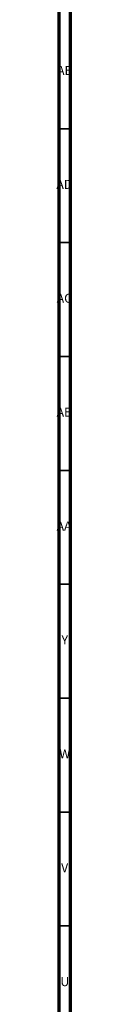
# Model space of a CAD drawing. Units: millimetres. Extents: x 4 to 1496, y 5 to 1495.
# Drawn here: x 4 to 10, y 816 to 1248 of the extents above; entities that cross this region are included whole.
import ezdxf

# ---------------------------------------------------------------- set-up
doc = ezdxf.new("R2010")
doc.units = ezdxf.units.MM
doc.styles.add('SLDTEXTSTYLE0', font='TXT', dxfattribs={"width": 0.75})

msp = doc.modelspace()

# ---------------------------------------------------------------- linework, layer by layer
at = {"color": 5, "linetype": 'Continuous', "lineweight": 70}
for p, q in [((5, 5), (5, 1495)), ((10, 10), (10, 1490))]:
    msp.add_line(p, q, dxfattribs=at)
at = {"color": 5, "linetype": 'Continuous', "lineweight": 35}
for p, q in [((10, 1200), (5, 1200)), ((10, 1150), (5, 1150)), ((10, 1100), (5, 1100)), ((10, 1050), (5, 1050)), ((10, 1000), (5, 1000)), ((10, 950), (5, 950)), ((10, 900), (5, 900)), ((10, 850), (5, 850))]:
    msp.add_line(p, q, dxfattribs=at)

# ---------------------------------------------------------------- texts
at = {"color": 7, "linetype": 'Continuous', "lineweight": 0, "attachment_point": 2, "style": 'SLDTEXTSTYLE0'}
for s, insert, char_height in [('AE', (7.35, 1227.56), 3.969), ('AD', (7.29, 1177.56), 3.969), ('AC', (7.3, 1127.56), 3.969), ('AB', (7.31, 1077.56), 3.969), ('AA', (7.18, 1027.56), 3.969), ('Y', (7.48, 977.56), 3.97), ('W', (7.5, 927.56), 3.97), ('V', (7.44, 877.56), 3.97), ('U', (7.51, 827.56), 3.97)]:
    msp.add_mtext(s, dxfattribs=dict(at, insert=insert, char_height=char_height))

doc.saveas('drawing.dxf')
